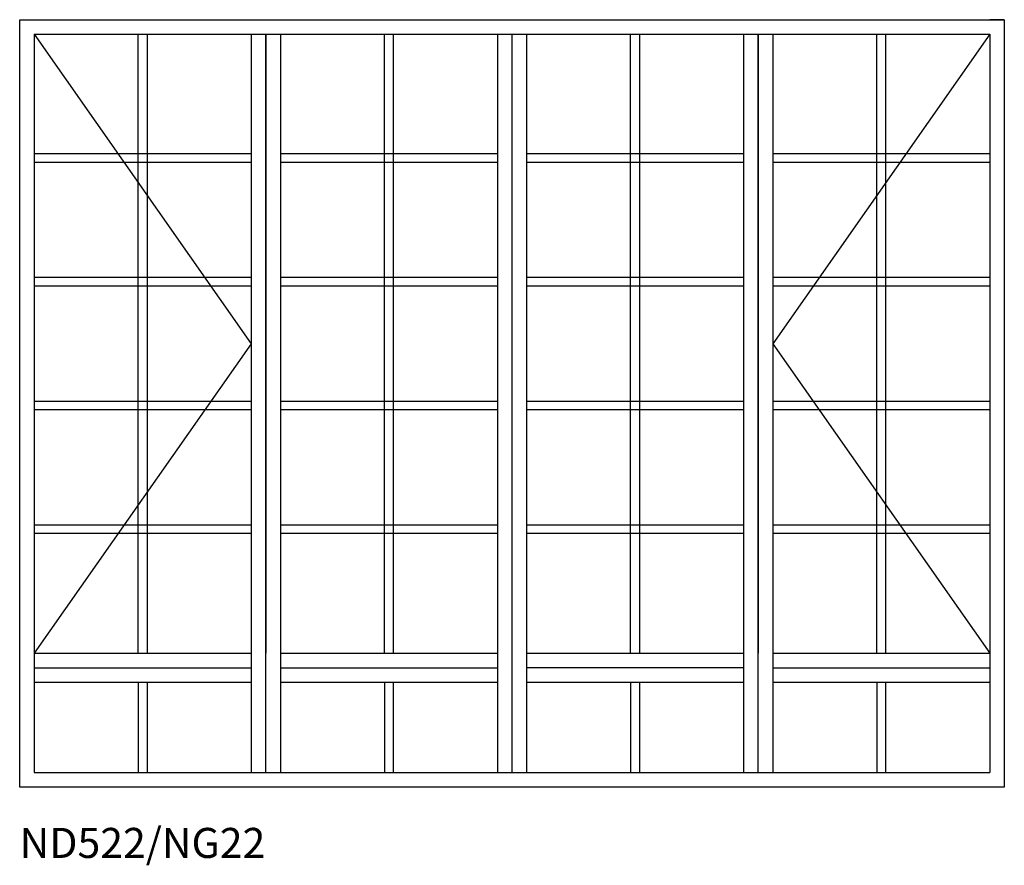
# Model space of a CAD drawing. Units: inches. Extents: x 684 to 172327, y -62247 to 3884.
# Drawn here: x 12663 to 14889, y -38727 to -36815 of the extents above; entities that cross this region are included whole.
import ezdxf

# ---------------------------------------------------------------- set-up
doc = ezdxf.new("R2010")
doc.units = ezdxf.units.IN
doc.header["$MEASUREMENT"] = 0

msp = doc.modelspace()

# ---------------------------------------------------------------- linework, layer by layer
for p, q in [((12663.5, -36815.1), (14889.5, -36815.1)), ((12663.5, -38550.1), (12663.5, -36815.1)), ((12663.5, -36815.1), (12696.5, -36815.1)), ((12663.5, -36815.1), (13220, -36815.1)), ((14889.5, -36815.1), (14856.5, -36815.1)), ((14889.5, -36815.1), (14889.5, -38550.1)), ((12696.5, -36848.1), (14856.5, -36848.1)), ((12696.5, -36848.1), (12696.5, -38517.1)), ((12696.5, -36848.1), (13187, -37547.6)), ((13187, -36848.1), (13187, -38517.1)), ((13220, -36848.1), (13220, -38247.1)), ((13220, -38517.1), (13220, -36848.1)), ((13220, -36848.1), (13220, -37977.1)), ((13253, -36848.1), (13253, -38517.1)), ((13743.5, -36848.1), (13743.5, -38517.1)), ((13776.5, -36848.1), (14333, -36848.1)), ((13776.5, -37977.1), (13776.5, -36848.1)), ((13776.5, -38517.1), (13776.5, -36848.1)), ((13809.5, -36848.1), (13809.5, -38517.1)), ((14300, -36848.1), (14300, -38517.1)), ((14333, -36848.1), (14333, -38247.1)), ((14333, -38517.1), (14333, -36848.1)), ((14333, -36848.1), (14333, -37977.1)), ((14366, -36848.1), (14366, -38517.1)), ((14856.5, -36848.1), (14366, -37547.6)), ((14856.5, -36848.1), (14856.5, -38517.1)), ((13187, -37547.6), (12696.5, -38247.1)), ((14366, -37547.6), (14856.5, -38247.1)), ((12696.5, -38247.1), (13187, -38247.1)), ((13253, -38247.1), (13743.5, -38247.1)), ((13809.5, -38247.1), (14300, -38247.1)), ((14300, -38247.1), (14300, -38280.1)), ((14366, -38247.1), (14856.5, -38247.1)), ((12696.5, -38280.1), (13187, -38280.1)), ((13253, -38280.1), (13743.5, -38280.1)), ((14300, -38280.1), (13809.5, -38280.1)), ((13809.5, -38280.1), (13809.5, -38313.1)), ((14366, -38280.1), (14856.5, -38280.1)), ((12696.5, -38313.1), (13187, -38313.1)), ((13253, -38313.1), (13743.5, -38313.1)), ((13809.5, -38313.1), (14300, -38313.1)), ((14366, -38313.1), (14856.5, -38313.1)), ((12696.5, -38517.1), (14856.5, -38517.1)), ((13220, -38517.1), (13776.5, -38517.1)), ((14889.5, -38550.1), (12663.5, -38550.1))]:
    msp.add_line(p, q)
at = {"color": 7}
for p, q in [((12931.5, -38247.1), (12931.5, -36848.1)), ((12951.5, -36848.1), (12951.5, -38247.1)), ((13488, -38247.1), (13488, -36848.1)), ((13508, -36848.1), (13508, -38247.1)), ((14044.5, -38247.1), (14044.5, -36848.1)), ((14064.5, -36848.1), (14064.5, -38247.1)), ((14601, -38247.1), (14601, -36848.1)), ((14621, -36848.1), (14621, -38247.1)), ((12696, -37117.6), (13186.5, -37117.6)), ((13253, -37117.6), (13743.5, -37117.6)), ((13809.5, -37117.6), (14300, -37117.6)), ((14366, -37117.6), (14856.5, -37117.6)), ((13186.5, -37137.6), (12696, -37137.6)), ((13743.5, -37137.6), (13253, -37137.6)), ((14300, -37137.6), (13809.5, -37137.6)), ((14856.5, -37137.6), (14366, -37137.6)), ((12696.5, -37397.4), (13187, -37397.4)), ((13187, -37417.4), (12696.5, -37417.4)), ((13253, -37397.4), (13743.5, -37397.4)), ((13743.5, -37417.4), (13253, -37417.4)), ((13809.5, -37397.4), (14300, -37397.4)), ((14300, -37417.4), (13809.5, -37417.4)), ((14366, -37397.4), (14856.5, -37397.4)), ((14856.5, -37417.4), (14366, -37417.4)), ((12696, -37677.2), (13186.5, -37677.2)), ((13253, -37677.2), (13743.5, -37677.2)), ((13809.5, -37677.2), (14300, -37677.2)), ((14366, -37677.2), (14856.5, -37677.2)), ((13186.5, -37697.2), (12696, -37697.2)), ((13743.5, -37697.2), (13253, -37697.2)), ((14300, -37697.2), (13809.5, -37697.2)), ((14856.5, -37697.2), (14366, -37697.2)), ((12696.5, -37957), (13187, -37957)), ((13253, -37957), (13743.5, -37957)), ((13809.5, -37957), (14300, -37957)), ((14366, -37957), (14856.5, -37957)), ((13187, -37977), (12696.5, -37977)), ((13743.5, -37977), (13253, -37977)), ((14300, -37977), (13809.5, -37977)), ((14856.5, -37977), (14366, -37977)), ((12931.5, -38313.1), (12931.5, -38517.1)), ((12951.5, -38313.1), (12951.5, -38517.1)), ((13488, -38313.1), (13488, -38517.1)), ((13508, -38313.1), (13508, -38517.1)), ((14044.5, -38313.1), (14044.5, -38517.1)), ((14064.5, -38313.1), (14064.5, -38517.1)), ((14601, -38313.1), (14601, -38517.1)), ((14621, -38313.1), (14621, -38517.1))]:
    msp.add_line(p, q, dxfattribs=at)

# ---------------------------------------------------------------- texts
at = {"color": 141}
msp.add_text('ND522/NG22', height=67.96, dxfattribs=at).set_placement((12663.4, -38710.3))

doc.saveas('drawing.dxf')
